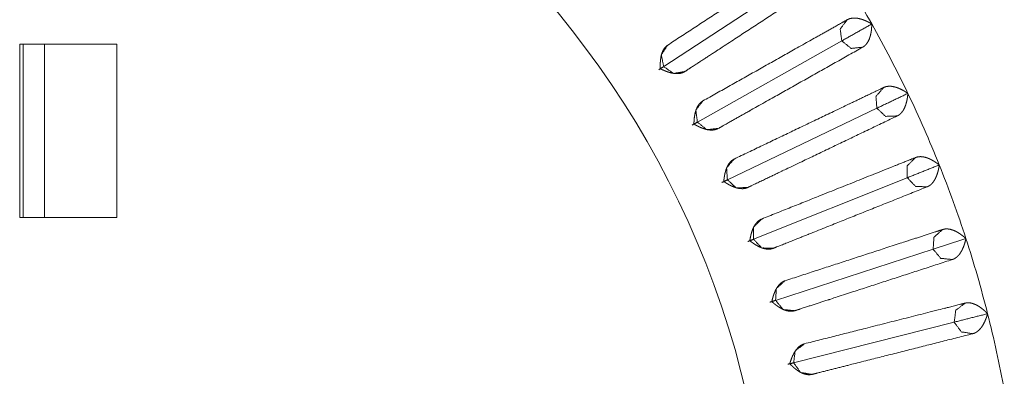
# Model space of a CAD drawing. Units: inches. Extents: x 7.5 to 33.1, y 11.9 to 23.5.
# Drawn here: x 13.7 to 14.4, y 17.6 to 17.9 of the extents above; entities that cross this region are included whole.
import ezdxf

# ---------------------------------------------------------------- set-up
doc = ezdxf.new("R2010")
doc.units = ezdxf.units.IN
doc.header["$MEASUREMENT"] = 0
doc.layers.add('1', color=7, linetype='Continuous', true_color=0xffffff)

msp = doc.modelspace()

# ---------------------------------------------------------------- linework, layer by layer
at = {"layer": '1', "color": 18, "linetype": 'Continuous', "lineweight": 18}
for p, q in [((14.23056, 17.87857), (14.14262, 17.82112)), ((14.25555, 17.83741), (14.16401, 17.7859)), ((13.7343, 17.83531), (13.7343, 17.72531)), ((13.7343, 17.83531), (13.73549, 17.83531)), ((13.79597, 17.83531), (13.73548, 17.83531)), ((13.73646, 17.83531), (13.73646, 17.72531)), ((13.75011, 17.83531), (13.75011, 17.72531)), ((13.79597, 17.72531), (13.79597, 17.83531)), ((14.27777, 17.79469), (14.18302, 17.74934)), ((14.29711, 17.7506), (14.19957, 17.71161)), ((13.7343, 17.72531), (13.73549, 17.72531)), ((13.73548, 17.72531), (13.79597, 17.72531)), ((14.31349, 17.70532), (14.21359, 17.67286)), ((14.32685, 17.65906), (14.22502, 17.63327))]:
    msp.add_line(p, q, dxfattribs=at)
for radius, start, end in [(0.58923, 0, 180), (0.75, 29.36842, 33.1579), (0.75, 25.57895, 29.36842), (0.75, 21.78947, 25.57895), (0.75, 18, 21.78947), (0.75, 14.21053, 18), (0.75, 10.42105, 14.21053)]:
    msp.add_arc((13.62097, 17.48031), radius, start, end, dxfattribs=at)
for points, knots in [([(14.23313, 17.89219), (14.23125, 17.89097), (14.22937, 17.88974), (14.21204, 17.87841), (14.14518, 17.83473)], [0, 0, 0.021344, 0.042692, 0.239808, 1, 1]), ([(14.15612, 17.81799), (14.15987, 17.82044), (14.1772, 17.83176), (14.24407, 17.87545)], [0, 0, 0.042611, 0.239731, 1, 1]), ([(14.25901, 17.85084), (14.2551, 17.84863), (14.23706, 17.83848), (14.16746, 17.79931)], [0, 0, 0.042704, 0.239812, 1, 1]), ([(14.25901, 17.85084), (14.25454, 17.84493), (14.25555, 17.83741)], [0, 0, 0.493957, 1, 1]), ([(14.27459, 17.84813), (14.27397, 17.84848), (14.27336, 17.84882), (14.27277, 17.84914), (14.27217, 17.84944), (14.27101, 17.84999), (14.26988, 17.85047), (14.26878, 17.85089), (14.26771, 17.85123), (14.26667, 17.8515), (14.26567, 17.85171), (14.26377, 17.8519), (14.26203, 17.85182), (14.26045, 17.85146), (14.25901, 17.85084)], [0, 0, 0.042956, 0.08512, 0.126293, 0.166568, 0.244573, 0.319176, 0.390372, 0.458531, 0.523607, 0.585607, 0.700834, 0.806398, 0.904944, 1, 1]), ([(14.26882, 17.83341), (14.26916, 17.83361), (14.26948, 17.83383), (14.2698, 17.83406), (14.27011, 17.83432), (14.2707, 17.83488), (14.27125, 17.8355), (14.27222, 17.83695), (14.27303, 17.83867), (14.27367, 17.84064), (14.27415, 17.84288), (14.27433, 17.8441), (14.27446, 17.84538), (14.27454, 17.84672), (14.27459, 17.84813)], [0, 0, 0.023797, 0.047703, 0.071748, 0.096055, 0.145165, 0.19556, 0.301333, 0.416167, 0.542102, 0.680964, 0.755497, 0.83361, 0.915049, 1, 1]), ([(14.25555, 17.83741), (14.26145, 17.83265), (14.26882, 17.83341)], [0, 0, 0.506068, 1, 1]), ([(14.14518, 17.83473), (14.14486, 17.83451), (14.14454, 17.83427), (14.14424, 17.83401), (14.14395, 17.83374), (14.14341, 17.83315), (14.14291, 17.83249), (14.14205, 17.83099), (14.14138, 17.82924), (14.14089, 17.82724), (14.14058, 17.82499), (14.14049, 17.82376), (14.14045, 17.82248), (14.14046, 17.82114), (14.14051, 17.81974)], [0, 0, 0.023895, 0.047893, 0.072038, 0.09626, 0.145428, 0.195725, 0.301119, 0.415442, 0.54104, 0.679764, 0.754481, 0.83272, 0.914497, 1, 1]), ([(14.14518, 17.83473), (14.14112, 17.82855), (14.14262, 17.82112)], [0, 0, 0.493875, 1, 1]), ([(14.17727, 17.78189), (14.18117, 17.78408), (14.19921, 17.79424), (14.26882, 17.83341)], [0, 0, 0.042607, 0.239729, 1, 1]), ([(14.14262, 17.82112), (14.13946, 17.81905), (14.14051, 17.81974)], [0, 0, 0.750044, 1, 1]), ([(14.14051, 17.81974), (14.14115, 17.81943), (14.14178, 17.81913), (14.14239, 17.81885), (14.143, 17.81858), (14.14419, 17.81811), (14.14534, 17.81769), (14.14646, 17.81735), (14.14754, 17.81707), (14.14858, 17.81686), (14.14959, 17.81671), (14.15147, 17.81663), (14.15318, 17.81682), (14.15473, 17.81727), (14.15612, 17.81799)], [0, 0, 0.043238, 0.08564, 0.126953, 0.16741, 0.245618, 0.320247, 0.391547, 0.459511, 0.524433, 0.586198, 0.700957, 0.8061, 0.904638, 1, 1]), ([(14.14262, 17.82112), (14.14882, 17.81675), (14.15612, 17.81799)], [0, 0, 0.506121, 1, 1]), ([(14.2821, 17.80786), (14.28008, 17.80689), (14.26872, 17.80145), (14.25938, 17.79698), (14.18735, 17.7625)], [0, 0, 0.021337, 0.14125, 0.239806, 1, 1]), ([(14.2821, 17.80786), (14.27725, 17.80226), (14.27777, 17.79469)], [0, 0, 0.493852, 1, 1]), ([(14.29747, 17.80412), (14.29688, 17.80452), (14.29629, 17.80489), (14.29572, 17.80525), (14.29515, 17.80559), (14.29402, 17.80622), (14.29293, 17.80678), (14.29185, 17.80726), (14.29081, 17.80768), (14.28979, 17.80802), (14.2888, 17.80829), (14.28693, 17.80861), (14.28519, 17.80864), (14.28358, 17.80839), (14.2821, 17.80786)], [0, 0, 0.04303, 0.085053, 0.126299, 0.166591, 0.244573, 0.319075, 0.39041, 0.458508, 0.523633, 0.58558, 0.700838, 0.806294, 0.904904, 1, 1]), ([(14.16746, 17.79931), (14.16712, 17.79911), (14.16679, 17.79889), (14.16648, 17.79866), (14.16617, 17.79841), (14.16558, 17.79785), (14.16504, 17.79723), (14.16409, 17.79578), (14.1633, 17.79408), (14.16268, 17.79212), (14.16222, 17.78989), (14.16206, 17.78868), (14.16193, 17.7874), (14.16185, 17.78606), (14.16181, 17.78466)], [0, 0, 0.023896, 0.047925, 0.072041, 0.096299, 0.145506, 0.195733, 0.301153, 0.415534, 0.54111, 0.679785, 0.754508, 0.832687, 0.914514, 1, 1]), ([(14.16746, 17.79931), (14.163, 17.79341), (14.16401, 17.7859)], [0, 0, 0.4939, 1, 1]), ([(14.29074, 17.78982), (14.29109, 17.79), (14.29143, 17.79019), (14.29176, 17.79041), (14.29209, 17.79064), (14.29271, 17.79116), (14.2933, 17.79175), (14.29437, 17.79313), (14.29529, 17.79479), (14.29606, 17.79672), (14.29668, 17.79892), (14.29694, 17.80013), (14.29716, 17.8014), (14.29733, 17.80273), (14.29747, 17.80412)], [0, 0, 0.023816, 0.047718, 0.071762, 0.096009, 0.145164, 0.19558, 0.301344, 0.416075, 0.542102, 0.680895, 0.755495, 0.833526, 0.914992, 1, 1]), ([(14.27777, 17.79469), (14.28334, 17.78955), (14.29074, 17.78982)], [0, 0, 0.506067, 1, 1]), ([(14.19598, 17.74446), (14.198, 17.74543), (14.20936, 17.75086), (14.2187, 17.75533), (14.29074, 17.78982)], [0, 0, 0.021295, 0.141159, 0.239715, 1, 1]), ([(14.16401, 17.7859), (14.16071, 17.78404), (14.16181, 17.78466)], [0, 0, 0.750039, 1, 1]), ([(14.16181, 17.78466), (14.16242, 17.78431), (14.16303, 17.78397), (14.16363, 17.78365), (14.16422, 17.78334), (14.16537, 17.78279), (14.16649, 17.7823), (14.16759, 17.78188), (14.16864, 17.78153), (14.16967, 17.78125), (14.17066, 17.78104), (14.17253, 17.78084), (14.17426, 17.78091), (14.17583, 17.78126), (14.17727, 17.78189)], [0, 0, 0.043311, 0.085615, 0.127046, 0.167442, 0.245664, 0.320214, 0.391534, 0.459488, 0.524404, 0.586193, 0.700934, 0.806142, 0.90466, 1, 1]), ([(14.16401, 17.7859), (14.16991, 17.78113), (14.17727, 17.78189)], [0, 0, 0.506095, 1, 1]), ([(14.18735, 17.7625), (14.187, 17.76232), (14.18666, 17.76212), (14.18632, 17.76191), (14.186, 17.76168), (14.18538, 17.76116), (14.1848, 17.76057), (14.18375, 17.7592), (14.18285, 17.75755), (14.1821, 17.75564), (14.1815, 17.75344), (14.18125, 17.75224), (14.18105, 17.75098), (14.18087, 17.74965), (14.18074, 17.74825)], [0, 0, 0.023921, 0.047972, 0.072084, 0.096402, 0.14551, 0.195822, 0.301253, 0.41556, 0.541091, 0.679808, 0.754484, 0.832727, 0.914567, 1, 1]), ([(14.18735, 17.7625), (14.18251, 17.7569), (14.18302, 17.74934)], [0, 0, 0.493918, 1, 1]), ([(14.30231, 17.76345), (14.29814, 17.76178), (14.28853, 17.75794), (14.24184, 17.73927), (14.20476, 17.72445)], [0, 0, 0.042697, 0.141259, 0.619898, 1, 1]), ([(14.30231, 17.76345), (14.2971, 17.75818), (14.29711, 17.7506)], [0, 0, 0.493913, 1, 1]), ([(14.31739, 17.75871), (14.31683, 17.75914), (14.31627, 17.75955), (14.31572, 17.75995), (14.31517, 17.76033), (14.31409, 17.76103), (14.31303, 17.76165), (14.31199, 17.76221), (14.31098, 17.76269), (14.30999, 17.7631), (14.30902, 17.76343), (14.30717, 17.76387), (14.30543, 17.76402), (14.30381, 17.76388), (14.30231, 17.76345)], [0, 0, 0.043049, 0.08507, 0.12635, 0.166626, 0.244574, 0.319093, 0.390449, 0.458574, 0.523602, 0.585585, 0.700806, 0.806338, 0.904966, 1, 1]), ([(14.30973, 17.74488), (14.31009, 17.74503), (14.31044, 17.7452), (14.31079, 17.7454), (14.31113, 17.74561), (14.31179, 17.74608), (14.31241, 17.74663), (14.31357, 17.74794), (14.3146, 17.74953), (14.3155, 17.75141), (14.31626, 17.75357), (14.3166, 17.75475), (14.3169, 17.756), (14.31716, 17.75732), (14.31739, 17.75871)], [0, 0, 0.023814, 0.047674, 0.071775, 0.096048, 0.145185, 0.19557, 0.30136, 0.416142, 0.542074, 0.680914, 0.755528, 0.833484, 0.914947, 1, 1]), ([(14.18302, 17.74934), (14.1796, 17.74771), (14.18074, 17.74825)], [0, 0, 0.750073, 1, 1]), ([(14.18302, 17.74934), (14.18859, 17.7442), (14.19598, 17.74446)], [0, 0, 0.506085, 1, 1]), ([(14.29711, 17.7506), (14.30233, 17.7451), (14.30973, 17.74488)], [0, 0, 0.506025, 1, 1]), ([(14.18074, 17.74825), (14.18133, 17.74786), (14.18191, 17.74748), (14.18249, 17.74712), (14.18306, 17.74678), (14.18417, 17.74615), (14.18526, 17.74559), (14.18632, 17.7451), (14.18736, 17.74468), (14.18836, 17.74433), (14.18934, 17.74406), (14.19119, 17.74373), (14.19291, 17.74368), (14.19451, 17.74393), (14.19598, 17.74446)], [0, 0, 0.043219, 0.085644, 0.12698, 0.167407, 0.245631, 0.320207, 0.391484, 0.459476, 0.524388, 0.58623, 0.700964, 0.806105, 0.904619, 1, 1]), ([(14.21218, 17.70588), (14.21426, 17.70671), (14.22595, 17.71138), (14.23557, 17.71523), (14.30973, 17.74488)], [0, 0, 0.021296, 0.141158, 0.239721, 1, 1]), ([(14.20476, 17.72445), (14.2044, 17.7243), (14.20404, 17.72412), (14.2037, 17.72393), (14.20336, 17.72372), (14.20271, 17.72324), (14.20209, 17.7227), (14.20095, 17.7214), (14.19995, 17.71981), (14.19907, 17.71795), (14.19833, 17.7158), (14.198, 17.71462), (14.19771, 17.71337), (14.19745, 17.71205), (14.19723, 17.71067)], [0, 0, 0.023872, 0.047883, 0.072048, 0.096338, 0.145485, 0.195758, 0.301121, 0.415512, 0.54115, 0.679714, 0.754446, 0.832705, 0.914526, 1, 1]), ([(14.20476, 17.72445), (14.19956, 17.71919), (14.19957, 17.71161)], [0, 0, 0.49388, 1, 1]), ([(14.31953, 17.7178), (14.31526, 17.71641), (14.29557, 17.71001), (14.21962, 17.68533)], [0, 0, 0.042694, 0.23981, 1, 1]), ([(14.31953, 17.7178), (14.31398, 17.71289), (14.31349, 17.70532)], [0, 0, 0.493921, 1, 1]), ([(14.33427, 17.71207), (14.33373, 17.71254), (14.33321, 17.71299), (14.33268, 17.71342), (14.33216, 17.71384), (14.33113, 17.7146), (14.33011, 17.7153), (14.32911, 17.71592), (14.32813, 17.71647), (14.32717, 17.71694), (14.32623, 17.71734), (14.32441, 17.7179), (14.32269, 17.71817), (14.32106, 17.71813), (14.31953, 17.7178)], [0, 0, 0.04298, 0.085101, 0.126311, 0.166609, 0.244551, 0.319187, 0.39043, 0.458518, 0.523673, 0.585609, 0.700885, 0.806346, 0.905006, 1, 1]), ([(14.19957, 17.71161), (14.19605, 17.7102), (14.19723, 17.71067)], [0, 0, 0.75, 1, 1]), ([(14.19957, 17.71161), (14.20479, 17.70611), (14.21218, 17.70588)], [0, 0, 0.506071, 1, 1]), ([(14.32571, 17.69878), (14.32608, 17.69891), (14.32644, 17.69906), (14.3268, 17.69923), (14.32716, 17.69941), (14.32784, 17.69985), (14.3285, 17.70035), (14.32974, 17.70158), (14.33087, 17.7031), (14.33189, 17.70491), (14.3328, 17.70702), (14.33322, 17.70818), (14.3336, 17.70941), (14.33395, 17.71071), (14.33427, 17.71207)], [0, 0, 0.023737, 0.047619, 0.071708, 0.095975, 0.145119, 0.195479, 0.30134, 0.416158, 0.542107, 0.680943, 0.755464, 0.833542, 0.91505, 1, 1]), ([(14.19723, 17.71067), (14.19779, 17.71024), (14.19835, 17.70982), (14.1989, 17.70943), (14.19944, 17.70905), (14.20051, 17.70834), (14.20156, 17.70771), (14.20259, 17.70715), (14.20359, 17.70667), (14.20457, 17.70625), (14.20553, 17.70592), (14.20735, 17.70546), (14.20907, 17.70531), (14.21068, 17.70545), (14.21218, 17.70588)], [0, 0, 0.043316, 0.085657, 0.126974, 0.167393, 0.245601, 0.320223, 0.391506, 0.459466, 0.524408, 0.586218, 0.700922, 0.806064, 0.904595, 1, 1]), ([(14.31349, 17.70532), (14.31834, 17.69949), (14.32571, 17.69878)], [0, 0, 0.506059, 1, 1]), ([(14.2258, 17.66631), (14.23005, 17.6677), (14.24975, 17.6741), (14.32571, 17.69878)], [0, 0, 0.042596, 0.239727, 1, 1]), ([(14.21962, 17.68533), (14.21925, 17.6852), (14.21888, 17.68505), (14.21853, 17.68488), (14.21817, 17.6847), (14.21749, 17.68427), (14.21684, 17.68376), (14.21562, 17.68254), (14.21451, 17.68102), (14.21351, 17.67922), (14.21263, 17.67713), (14.21223, 17.67597), (14.21185, 17.67474), (14.21151, 17.67345), (14.21119, 17.67208)], [0, 0, 0.024012, 0.047915, 0.072065, 0.09635, 0.14555, 0.195791, 0.301193, 0.415586, 0.541165, 0.679868, 0.754565, 0.832768, 0.914614, 1, 1]), ([(14.21962, 17.68533), (14.21408, 17.68043), (14.21359, 17.67286)], [0, 0, 0.493916, 1, 1]), ([(14.21359, 17.67286), (14.20999, 17.67169), (14.21119, 17.67208)], [0, 0, 0.750052, 1, 1]), ([(14.21119, 17.67208), (14.21172, 17.67161), (14.21225, 17.67116), (14.21277, 17.67073), (14.21329, 17.67031), (14.21432, 17.66954), (14.21532, 17.66884), (14.21631, 17.66822), (14.21728, 17.66767), (14.21823, 17.66719), (14.21916, 17.66679), (14.22095, 17.66622), (14.22265, 17.66595), (14.22427, 17.66598), (14.2258, 17.66631)], [0, 0, 0.043313, 0.085696, 0.127009, 0.167542, 0.245632, 0.320273, 0.391477, 0.459529, 0.524466, 0.586264, 0.700957, 0.806056, 0.90463, 1, 1]), ([(14.21359, 17.67286), (14.21843, 17.66703), (14.2258, 17.66631)], [0, 0, 0.506152, 1, 1]), ([(14.3337, 17.67111), (14.33152, 17.67056), (14.31931, 17.66747), (14.27057, 17.65512), (14.23186, 17.64532)], [0, 0, 0.021355, 0.141264, 0.6199, 1, 1]), ([(14.3337, 17.67111), (14.32784, 17.66658), (14.32685, 17.65906)], [0, 0, 0.493869, 1, 1]), ([(14.34802, 17.66442), (14.34752, 17.66493), (14.34703, 17.66541), (14.34653, 17.66588), (14.34604, 17.66632), (14.34506, 17.66716), (14.34409, 17.66792), (14.34314, 17.66861), (14.3422, 17.66922), (14.34126, 17.66975), (14.34035, 17.67021), (14.33857, 17.67089), (14.33688, 17.67127), (14.33525, 17.67134), (14.3337, 17.67111)], [0, 0, 0.043034, 0.085164, 0.126334, 0.166628, 0.244632, 0.319144, 0.390395, 0.458491, 0.523578, 0.585643, 0.700862, 0.806329, 0.904962, 1, 1]), ([(14.33861, 17.65172), (14.33899, 17.65183), (14.33936, 17.65195), (14.33973, 17.6521), (14.34009, 17.65226), (14.34081, 17.65265), (14.3415, 17.65311), (14.34282, 17.65426), (14.34404, 17.6557), (14.34518, 17.65744), (14.34623, 17.65947), (14.34672, 17.66061), (14.34718, 17.66181), (14.34762, 17.66308), (14.34802, 17.66442)], [0, 0, 0.023855, 0.04768, 0.071725, 0.096047, 0.145159, 0.195567, 0.301325, 0.416195, 0.542123, 0.680879, 0.755491, 0.833564, 0.91496, 1, 1]), ([(14.32685, 17.65906), (14.3313, 17.65292), (14.33861, 17.65172)], [0, 0, 0.506061, 1, 1]), ([(14.23677, 17.62593), (14.24111, 17.62703), (14.26118, 17.63212), (14.33861, 17.65172)], [0, 0, 0.042608, 0.239733, 1, 1]), ([(14.23186, 17.64532), (14.23148, 17.64522), (14.23111, 17.64509), (14.23074, 17.64495), (14.23038, 17.64478), (14.22967, 17.6444), (14.22898, 17.64394), (14.22769, 17.6428), (14.22648, 17.64136), (14.22537, 17.63963), (14.22434, 17.63759), (14.22386, 17.63647), (14.22341, 17.63527), (14.22298, 17.634), (14.22258, 17.63266)], [0, 0, 0.023911, 0.047889, 0.072087, 0.096383, 0.145499, 0.195789, 0.301195, 0.415597, 0.541131, 0.679831, 0.754541, 0.832751, 0.91457, 1, 1]), ([(14.23186, 17.64532), (14.22601, 17.64079), (14.22502, 17.63327)], [0, 0, 0.493939, 1, 1]), ([(14.22502, 17.63327), (14.22135, 17.63234), (14.22258, 17.63266)], [0, 0, 0.749882, 1, 1]), ([(14.22258, 17.63266), (14.22307, 17.63215), (14.22357, 17.63167), (14.22406, 17.6312), (14.22455, 17.63075), (14.22552, 17.62991), (14.22648, 17.62915), (14.22742, 17.62846), (14.22835, 17.62785), (14.22927, 17.62731), (14.23017, 17.62685), (14.23193, 17.62616), (14.23361, 17.62578), (14.23522, 17.6257), (14.23677, 17.62593)], [0, 0, 0.043305, 0.085631, 0.126988, 0.167456, 0.24564, 0.320218, 0.391531, 0.459529, 0.524439, 0.586233, 0.700992, 0.806101, 0.904672, 1, 1]), ([(14.22502, 17.63327), (14.22947, 17.62713), (14.23677, 17.62593)], [0, 0, 0.506092, 1, 1])]:
    msp.add_open_spline(points, degree=1, knots=knots, dxfattribs=at)
for points in [[(14.27459, 17.84813), (14.25555, 17.83741)], [(14.29747, 17.80412), (14.27777, 17.79469)], [(14.31739, 17.75871), (14.29711, 17.7506)], [(14.33427, 17.71207), (14.31349, 17.70532)], [(14.34802, 17.66442), (14.32685, 17.65906)]]:
    msp.add_open_spline(points, degree=1, dxfattribs=at)

doc.saveas('drawing.dxf')
